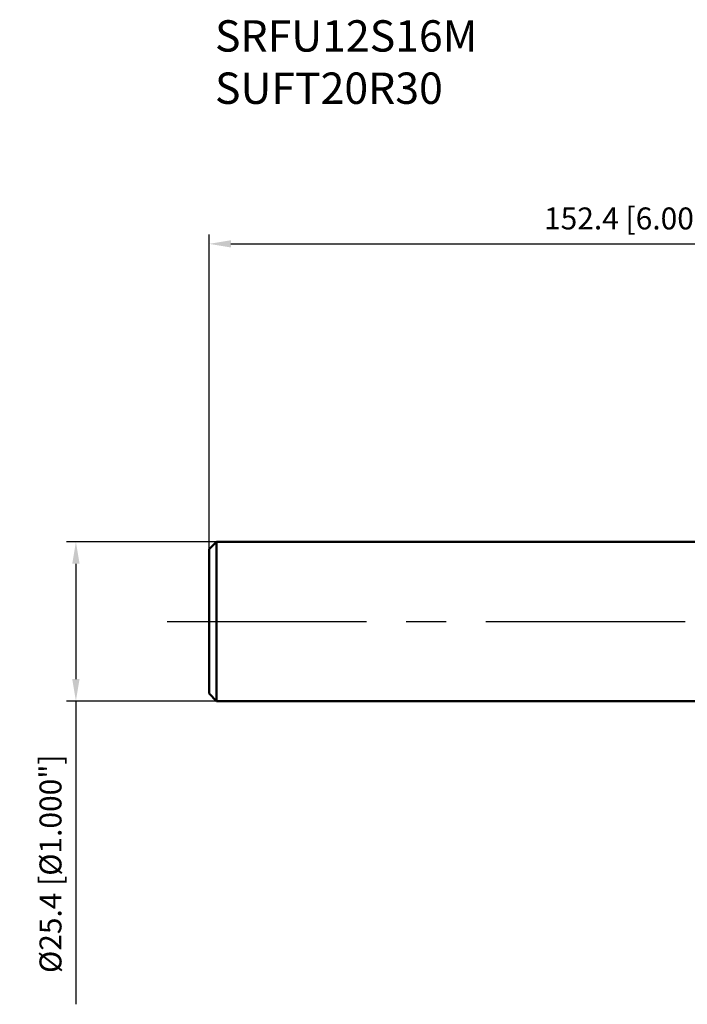
# Model space of a CAD drawing. Units: millimetres. Extents: x -110 to 107, y -61 to 96.
# Drawn here: x -110 to -3, y -61 to 96 of the extents above; entities that cross this region are included whole.
import ezdxf

# ---------------------------------------------------------------- set-up
doc = ezdxf.new("R2010")
doc.units = ezdxf.units.MM
doc.linetypes.add('CENTER', pattern=[50.8, 31.75, -6.35, 6.35, -6.35])
for name, color, linetype, lineweight in [('sk1', 4, 'Continuous', 50), ('sk2', 7, 'Continuous', 25), ('sk4', 2, 'CENTER', 25), ('sk6', 5, 'Continuous', 35)]:
    doc.layers.add(name, color=color, linetype=linetype, lineweight=lineweight)
doc.styles.add('simplex', font='txt.shx', dxfattribs={"height": 3.5})
doc.dimstyles.new('\\M+18352\\M+18373\\M+1815B - ISO-25', dxfattribs={"dimscale": 0, "dimtxt": 3.5, "dimasz": 3.5, "dimexe": 1.5, "dimexo": 0, "dimgap": 2.3, "dimtad": 1, "dimdsep": 46, "dimtxsty": 'simplex', "dimcen": 0.09, "dimclrd": 256, "dimclre": 256, "dimclrt": 256, "dimadec": 0, "dimazin": 0, "dimtfac": 1, "dimtofl": 0, "dimtmove": 0, "dimatfit": 3, "dimfxl": 1, "dimtolj": 1, "dimlwd": -1, "dimlwe": -1, "dimarcsym": 0})

# ---------------------------------------------------------------- blocks, each defined once
blk = doc.blocks.new('*D111')
at = {"layer": 'Defpoints', "color": 0}
for p in [(73.03, 60.2), (-79.38, 11.5), (73.03, 7.99)]:
    blk.add_point(p, dxfattribs=at)
at = {"layer": 'sk2'}
for p, q in [((-79.38, 11.5), (-79.38, 61.7)), ((73.03, 7.99), (73.03, 61.7)), ((-75.88, 60.2), (69.53, 60.2))]:
    blk.add_line(p, q, dxfattribs=at)
for points in [[(-75.88, 60.78), (-75.88, 59.62), (-79.38, 60.2)], [(69.53, 60.78), (69.53, 59.62), (73.03, 60.2)]]:
    blk.add_solid(points, dxfattribs=at)
at = {"layer": 'sk2', "insert": (-10.79, 64.25), "char_height": 3.5, "attachment_point": 5, "line_spacing_factor": 0.892857, "style": 'simplex'}
blk.add_mtext('\\A1;152.4 [6.000"]', dxfattribs=at)
blk = doc.blocks.new('*D113')
at = {"layer": 'Defpoints', "color": 0}
for p in [(-100.59, 12.7), (-78.17, 12.7), (-78.17, -12.7)]:
    blk.add_point(p, dxfattribs=at)
at = {"layer": 'sk2'}
for p, q in [((-78.17, 12.7), (-102.09, 12.7)), ((-100.59, 9.2), (-100.59, -9.2)), ((-78.17, -12.7), (-102.09, -12.7)), ((-100.59, -12.7), (-100.59, -61.05))]:
    blk.add_line(p, q, dxfattribs=at)
for points in [[(-101.17, 9.2), (-100.01, 9.2), (-100.59, 12.7)], [(-101.17, -9.2), (-100.01, -9.2), (-100.59, -12.7)]]:
    blk.add_solid(points, dxfattribs=at)
at = {"layer": 'sk2', "insert": (-104.64, -38.63), "char_height": 3.5, "attachment_point": 5, "rotation": 90, "line_spacing_factor": 0.892857, "style": 'simplex'}
blk.add_mtext('\\A1;%%C25.4 [%%C1.000"]', dxfattribs=at)

msp = doc.modelspace()

# ---------------------------------------------------------------- linework, layer by layer
at = {"layer": 'sk1'}
for p, q in [((-78.175011, 12.700017), (-79.375008, 11.500019)), ((-78.175018, 12.700012), (0, 12.700012)), ((-78.174987, 0), (-78.174987, 12.700012)), ((-79.375, 11.500031), (-79.375, 0)), ((-79.375, 0), (-79.375, -11.5)), ((-78.174987, 0), (-78.174987, -12.699981)), ((-78.175008, -12.69999), (-79.375007, -11.49999)), ((-78.175018, -12.699981), (0, -12.699981))]:
    msp.add_line(p, q, dxfattribs=at)
at = {"layer": 'sk4'}
msp.add_line((-86.041351, 0), (0, 0), dxfattribs=at)

# ---------------------------------------------------------------- texts
at = {"layer": 'sk6', "insert": (-78.4302532, 95.85346451), "char_height": 5, "width": 70.0371254103, "attachment_point": 1, "style": 'simplex'}
msp.add_mtext('SRFU12S16M\\PSUFT20R30', dxfattribs=at)

# ---------------------------------------------------------------- dimensions: what is measured, and where the dimension line sits
at = {"layer": 'sk2'}
dim = msp.add_linear_dim(base=(73.025, 60.2013132324), p1=(-79.375, 11.500031), p2=(73.025, 7.9921243269), angle=180, dimstyle='\\M+18352\\M+18373\\M+1815B - ISO-25', override={"dimscale": 1, "dimdec": 8}, dxfattribs=at)
dim.commit()
dim.dimension.update_dxf_attribs({"geometry": '*D111', "text_midpoint": (-10.7900847533, 60.2013132324), "dimtype": 160})
dim = msp.add_linear_dim(base=(-100.59021, 12.7), p1=(-78.174988, -12.7), p2=(-78.174988, 12.7), angle=270, text='%%C<>', dimstyle='\\M+18352\\M+18373\\M+1815B - ISO-25', override={"dimscale": 1, "dimdec": 8}, dxfattribs=at)
dim.commit()
dim.dimension.update_dxf_attribs({"geometry": '*D113', "text_midpoint": (-100.59021, -38.625), "dimtype": 160})

doc.saveas('drawing.dxf')
